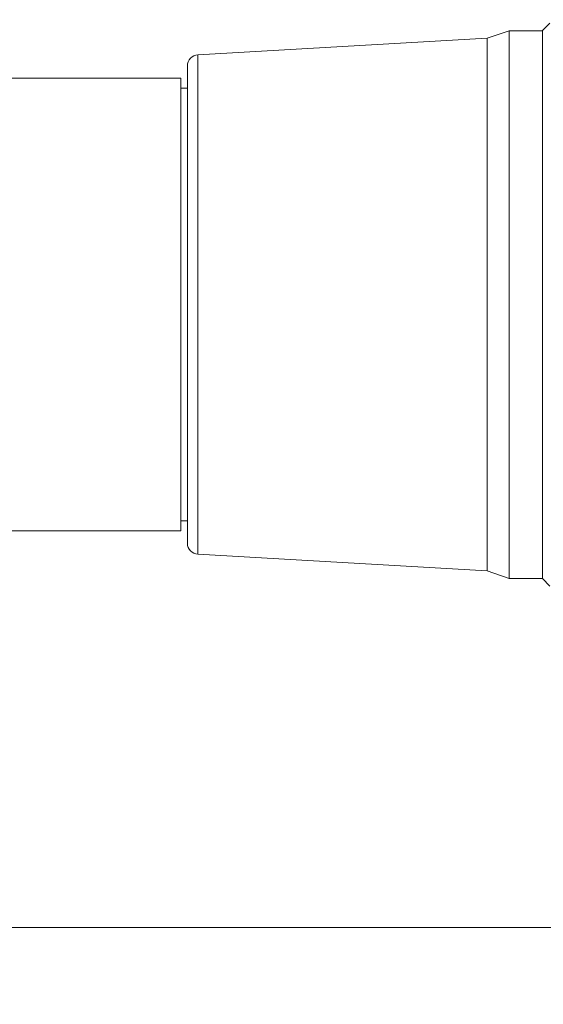
# Model space of a CAD drawing. Units: inches. Extents: x 0.4 to 16.6, y 0.2 to 10.8.
# Drawn here: x 8.2 to 9.2, y 5.2 to 7 of the extents above; entities that cross this region are included whole.
import ezdxf

# ---------------------------------------------------------------- set-up
doc = ezdxf.new("R2010")
doc.units = ezdxf.units.IN
doc.header["$MEASUREMENT"] = 0
doc.styles.add('SLDTEXTSTYLE0', font='TXT', dxfattribs={"width": 0.75})
doc.dimstyles.new('SLDDIMSTYLE0', dxfattribs={"dimtxt": 0.166667, "dimasz": 0.156, "dimexe": 0, "dimexo": 0.0625, "dimgap": 0.041667, "dimtad": 0, "dimtih": 1, "dimtoh": 1, "dimdec": 1, "dimrnd": 1e-09, "dimzin": 12, "dimdsep": 46, "dimtxsty": 'SLDTEXTSTYLE0', "dimsah": 1, "dimcen": 0.09, "dimadec": 0, "dimazin": 3, "dimtfac": 1, "dimtdec": 1, "dimtofl": 0, "dimtmove": 0, "dimatfit": 3, "dimfxl": 0, "dimfrac": 2, "dimtolj": 1, "dimtzin": 12, "dimarcsym": 0})
doc.dimstyles.new('SLDDIMSTYLE1', dxfattribs={"dimtxt": 0.166667, "dimasz": 0.156, "dimexe": 0, "dimexo": 0.0625, "dimgap": 0.041667, "dimtad": 0, "dimtih": 1, "dimtoh": 1, "dimdec": 1, "dimrnd": 1e-09, "dimzin": 12, "dimdsep": 46, "dimtxsty": 'SLDTEXTSTYLE0', "dimsah": 1, "dimcen": 0.09, "dimadec": 0, "dimazin": 3, "dimtfac": 1, "dimtdec": 1, "dimtofl": 0, "dimtmove": 0, "dimatfit": 3, "dimfxl": 0, "dimfrac": 2, "dimtolj": 1, "dimtzin": 12, "dimarcsym": 0})

# ---------------------------------------------------------------- blocks, each defined once
blk = doc.blocks.new('_D')
at = {"color": 7, "linetype": 'Continuous', "lineweight": 0}
for p, q in [((9.8051, 6.1359), (9.8051, 5.2206)), ((3.0697, 6.0486), (3.0697, 5.2206)), ((3.0697, 5.3456), (6.1658, 5.3456)), ((9.8051, 5.3456), (6.2686, 5.3456))]:
    blk.add_line(p, q, dxfattribs=at)
for points in [[(3.0697, 5.3456), (3.2257, 5.3196), (3.2257, 5.3716)], [(9.8051, 5.3456), (9.6491, 5.3716), (9.6491, 5.3196)]]:
    blk.add_solid(points, dxfattribs=at)
at = {"color": 7, "linetype": 'Continuous', "lineweight": 0, "insert": (6.1658, 5.4281), "char_height": 0.1667, "attachment_point": 1, "style": 'SLDTEXTSTYLE0'}
blk.add_mtext('L', dxfattribs=at)
blk = doc.blocks.new('_D_1')
at = {"color": 7, "linetype": 'Continuous', "lineweight": 0}
for p, q in [((8.3626, 7.8351), (8.3288, 7.8351)), ((8.3288, 7.8351), (8.3288, 7.5703)), ((8.6934, 7.8351), (8.7272, 7.8351)), ((8.7272, 7.8351), (8.7272, 7.5703)), ((7.295, 6.8312), (7.295, 7.7166)), ((9.8051, 6.7806), (9.8051, 7.7166)), ((7.295, 7.5916), (8.2082, 7.5916)), ((9.8051, 7.5916), (8.8477, 7.5916)), ((8.3288, 7.5703), (8.3626, 7.5703)), ((8.7272, 7.5703), (8.6934, 7.5703))]:
    blk.add_line(p, q, dxfattribs=at)
for points in [[(7.295, 7.5916), (7.451, 7.5656), (7.451, 7.6176)], [(9.8051, 7.5916), (9.6491, 7.6176), (9.6491, 7.5656)]]:
    blk.add_solid(points, dxfattribs=at)
at = {"color": 7, "linetype": 'Continuous', "lineweight": 0, "char_height": 0.16667, "attachment_point": 1, "style": 'SLDTEXTSTYLE0'}
for s, insert in [('64', (8.4048, 7.7851)), ('2.5', (8.3741, 7.5291))]:
    blk.add_mtext(s, dxfattribs=dict(at, insert=insert))

msp = doc.modelspace()

# ---------------------------------------------------------------- linework, layer by layer
at = {"color": 7, "linetype": 'Continuous', "lineweight": 15}
for p, q in [((9.1173, 6.9364), (9.0779, 6.9231)), ((9.1763, 6.9364), (9.1173, 6.9364)), ((9.1173, 6.9364), (9.1173, 6.1671)), ((9.1895, 6.95), (9.1763, 6.9368)), ((9.1763, 6.9368), (9.1763, 6.1668)), ((9.0779, 6.9231), (8.5654, 6.8935)), ((9.0779, 6.9231), (9.0779, 6.1748)), ((8.5469, 6.8739), (8.5469, 6.2035)), ((8.5351, 6.8521), (8.1021, 6.8521)), ((8.5351, 6.8521), (8.5351, 6.049)), ((8.5469, 6.8344), (8.5351, 6.8344)), ((8.5469, 6.2035), (8.5469, 6.0273)), ((9.0779, 6.1748), (9.0779, 5.9781)), ((9.1173, 6.1671), (9.1173, 5.9647)), ((9.1763, 6.1668), (9.1763, 5.9644)), ((8.5351, 6.0667), (8.5469, 6.0667)), ((8.1021, 6.049), (8.5351, 6.049)), ((8.5654, 6.0076), (9.0779, 5.9781)), ((9.0779, 5.9781), (9.1173, 5.9647)), ((9.1173, 5.9647), (9.1763, 5.9647)), ((9.1763, 5.9644), (9.1895, 5.9511))]:
    msp.add_line(p, q, dxfattribs=at)
at = {"color": 8, "linetype": 'Continuous', "lineweight": 15}
for p, q in [((8.5654, 6.8935), (8.5654, 6.1921)), ((8.5654, 6.1921), (8.5654, 6.0076))]:
    msp.add_line(p, q, dxfattribs=at)
at = {"color": 7, "linetype": 'Continuous', "lineweight": 15}
for centre, start, end in [((8.5666, 6.8739), 93.2998, 180.0001), ((8.5666, 6.0273), 179.9998, 266.7002)]:
    msp.add_arc(centre, 0.0197, start, end, dxfattribs=at)

# ---------------------------------------------------------------- dimensions: what is measured, and where the dimension line sits
at = {"color": 7, "linetype": 'Continuous', "lineweight": 0}
dim = msp.add_linear_dim(base=(7.295, 7.5916), p1=(9.8051, 6.7306), p2=(7.295, 6.7812), dimstyle='SLDDIMSTYLE1', dxfattribs=at)
dim.commit()
dim.dimension.update_dxf_attribs({"geometry": '_D_1', "text_midpoint": (8.528, 7.5916), "dimtype": 160})
dim = msp.add_linear_dim(base=(9.8051, 5.3456), p1=(3.0697, 6.0986), p2=(9.8051, 6.1859), text='L', dimstyle='SLDDIMSTYLE0', dxfattribs=at)
dim.commit()
dim.dimension.update_dxf_attribs({"geometry": '_D', "text_midpoint": (6.2172, 5.3456), "dimtype": 160})

doc.saveas('drawing.dxf')
